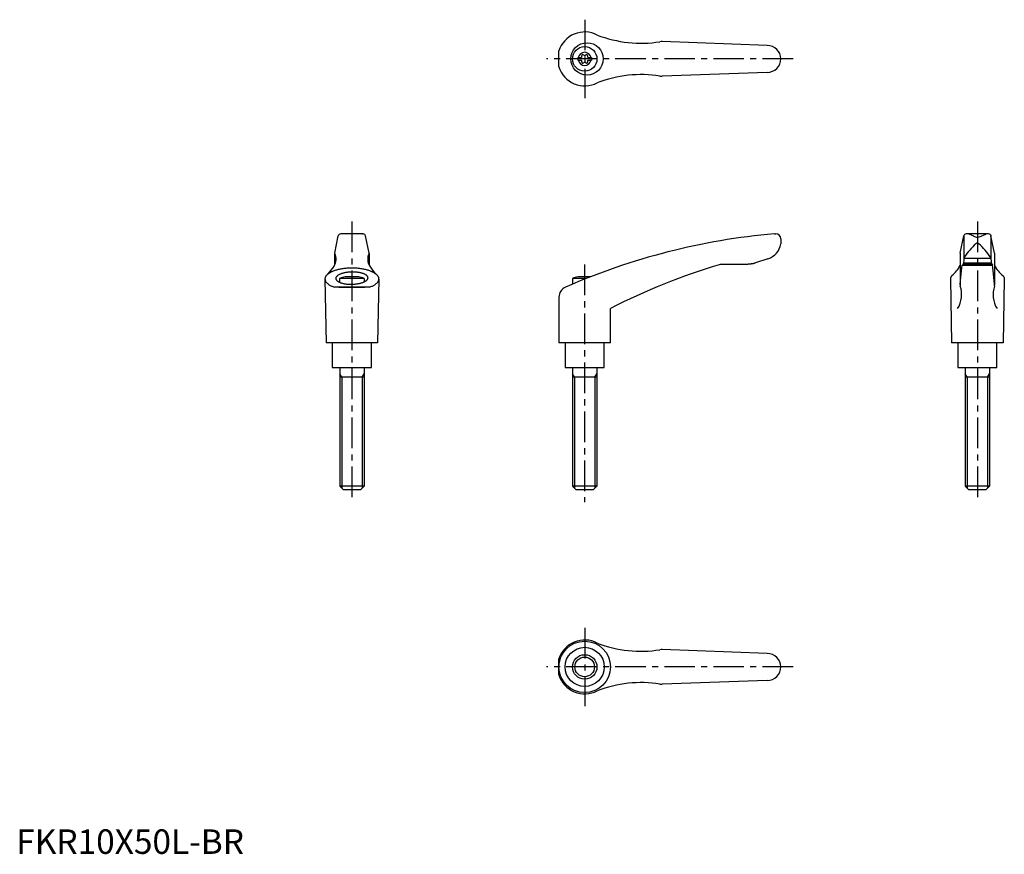
# Model space of a CAD drawing. Extents: x 1 to 403, y 0 to 340.
import ezdxf

# ---------------------------------------------------------------- set-up
doc = ezdxf.new("R2010")
doc.units = 0
doc.header["$LTSCALE"] = 10
doc.linetypes.add('CENTER', pattern=[2, 1.25, -0.25, 0.25, -0.25])
doc.layers.get('0').update_dxf_attribs({"linetype": 'CONTINUOUS'})
doc.layers.add('1', color=1, linetype='CENTER')
doc.layers.add('3', color=3, linetype='CONTINUOUS')
doc.styles.add('STANDARD1', font='txt')

msp = doc.modelspace()

# ---------------------------------------------------------------- linework, layer by layer
for p, q in [((306.39, 329.95), (263.55, 331.5)), ((221.38, 321.21), (221.38, 327.7)), ((229.14, 324.98), (230.5, 324.98)), ((229.14, 324.98), (229.14, 323.93)), ((229.14, 323.93), (230.5, 323.93)), ((233.28, 324.98), (234.64, 324.98)), ((233.28, 323.93), (234.64, 323.93)), ((234.64, 324.98), (234.64, 323.93)), ((306.39, 318.95), (263.55, 317.41)), ((129.89, 245.19), (131.36, 252.24)), ((141.51, 253.04), (132.34, 253.04)), ((132.55, 253.03), (132.52, 253.03)), ((132.59, 253.04), (132.55, 253.03)), ((132.64, 253.04), (132.59, 253.04)), ((132.66, 253.04), (132.64, 253.04)), ((141.19, 253.04), (141.21, 253.04)), ((141.21, 253.04), (141.26, 253.04)), ((141.26, 253.04), (141.3, 253.03)), ((141.3, 253.03), (141.32, 253.03)), ((143.96, 245.19), (142.49, 252.24)), ((309.27, 253.04), (309.89, 253.04)), ((311.89, 251.04), (311.89, 249)), ((311.89, 249.11), (311.89, 249.11)), ((311.89, 249.11), (311.89, 249.1)), ((311.89, 249.1), (311.89, 249.1)), ((311.89, 249.1), (311.89, 249.1)), ((311.89, 249.1), (311.89, 249.1)), ((311.89, 249.1), (311.89, 249.1)), ((311.89, 249.1), (311.89, 249.1)), ((311.89, 249.1), (311.89, 249.1)), ((311.89, 249.1), (311.89, 249.1)), ((311.89, 249.1), (311.89, 249.1)), ((311.89, 249.1), (311.89, 249.1)), ((311.89, 249.1), (311.89, 249.1)), ((311.89, 249.1), (311.89, 249.1)), ((311.89, 249.1), (311.89, 249.09)), ((311.89, 249.09), (311.89, 249.09)), ((311.89, 249.09), (311.89, 249.09)), ((311.89, 249.09), (311.89, 249.09)), ((311.89, 249.09), (311.89, 249.09)), ((311.89, 249.09), (311.89, 249.09)), ((311.89, 249.09), (311.89, 249.08)), ((311.89, 249.08), (311.89, 249.08)), ((311.89, 249.08), (311.89, 249.08)), ((385.06, 245.19), (386.53, 252.24)), ((386.62, 252.45), (386.62, 242.98)), ((396.69, 253.04), (387.51, 253.04)), ((390.6, 252.09), (388.7, 252.88)), ((393.6, 252.09), (395.5, 252.88)), ((397.6, 252.45), (397.6, 242.98)), ((399.13, 245.19), (397.66, 252.24)), ((129.88, 245.15), (129.88, 240.32)), ((143.96, 245.15), (143.96, 240.32)), ((385.06, 245.15), (385.06, 232.09)), ((399.14, 245.15), (399.14, 232.09)), ((301.17, 241.04), (301.07, 241.01)), ((301.36, 241.09), (301.17, 241.04)), ((301.56, 241.16), (301.36, 241.09)), ((301.65, 241.19), (301.56, 241.16)), ((306.65, 242.87), (301.65, 241.19)), ((386.62, 242.96), (386.39, 240.6)), ((386.43, 241.19), (397.77, 241.19)), ((386.64, 243.14), (397.58, 243.14)), ((397.6, 242.96), (397.83, 240.6)), ((298.26, 240.6), (288.22, 240.6)), ((298.16, 240.6), (298.05, 240.6)), ((298.36, 240.6), (298.16, 240.6)), ((298.56, 240.61), (298.36, 240.6)), ((298.66, 240.62), (298.56, 240.61)), ((298.77, 240.62), (298.66, 240.62)), ((298.97, 240.64), (298.77, 240.62)), ((299.17, 240.65), (298.97, 240.64)), ((299.37, 240.68), (299.17, 240.65)), ((299.57, 240.7), (299.37, 240.68)), ((299.78, 240.73), (299.57, 240.7)), ((299.88, 240.75), (299.78, 240.73)), ((299.98, 240.76), (299.88, 240.75)), ((300.18, 240.8), (299.98, 240.76)), ((300.38, 240.84), (300.18, 240.8)), ((300.58, 240.88), (300.38, 240.84)), ((300.77, 240.93), (300.58, 240.88)), ((300.97, 240.98), (300.77, 240.93)), ((301.07, 241.01), (300.97, 240.98)), ((385.47, 236.69), (385.75, 239.17)), ((385.75, 239.17), (385.9, 240.3)), ((385.9, 240.3), (398.3, 240.3)), ((398.22, 240.6), (385.98, 240.6)), ((398.22, 240.6), (398.3, 240.3)), ((398.44, 239.17), (398.3, 240.3)), ((398.73, 236.69), (398.44, 239.17)), ((125.92, 234.58), (126.42, 208.54)), ((131.92, 234.88), (131.92, 233.27)), ((141.92, 234.88), (131.92, 234.88)), ((139.61, 235.54), (134.24, 235.54)), ((141.92, 234.88), (141.92, 233.45)), ((147.92, 234.58), (147.42, 208.54)), ((232.67, 234.88), (226.88, 234.88)), ((226.88, 234.88), (226.88, 232.49)), ((234.35, 235.54), (229.19, 235.54)), ((381.11, 234.75), (381.1, 234.64)), ((381.1, 234.64), (381.1, 234.58)), ((381.1, 234.58), (381.6, 208.54)), ((381.12, 234.86), (381.11, 234.75)), ((381.13, 234.91), (381.12, 234.86)), ((381.14, 234.96), (381.13, 234.91)), ((381.17, 235.07), (381.14, 234.96)), ((381.2, 235.18), (381.17, 235.07)), ((381.24, 235.28), (381.2, 235.18)), ((381.29, 235.39), (381.24, 235.28)), ((381.34, 235.49), (381.29, 235.39)), ((381.37, 235.54), (381.34, 235.49)), ((381.4, 235.59), (381.37, 235.54)), ((381.46, 235.69), (381.4, 235.59)), ((381.53, 235.78), (381.46, 235.69)), ((381.61, 235.88), (381.53, 235.78)), ((381.69, 235.98), (381.61, 235.88)), ((381.71, 236), (381.69, 235.98)), ((385.06, 232.51), (385.19, 233.91)), ((385.19, 233.91), (385.47, 236.69)), ((399.01, 233.91), (398.73, 236.69)), ((399.14, 232.51), (399.01, 233.91)), ((402.49, 236), (402.5, 235.98)), ((402.5, 235.98), (402.59, 235.88)), ((402.59, 235.88), (402.66, 235.78)), ((403.1, 234.58), (402.6, 208.54)), ((402.66, 235.78), (402.74, 235.69)), ((402.74, 235.69), (402.8, 235.59)), ((402.8, 235.59), (402.83, 235.54)), ((402.83, 235.54), (402.86, 235.49)), ((402.86, 235.49), (402.91, 235.39)), ((402.91, 235.39), (402.96, 235.28)), ((402.96, 235.28), (403, 235.18)), ((403, 235.18), (403.03, 235.07)), ((403.03, 235.07), (403.06, 234.96)), ((403.06, 234.96), (403.07, 234.91)), ((403.07, 234.91), (403.08, 234.86)), ((403.08, 234.86), (403.09, 234.75)), ((403.09, 234.75), (403.1, 234.64)), ((403.1, 234.64), (403.1, 234.58)), ((144.09, 231.28), (129.76, 231.28)), ((131.62, 231.29), (142.22, 231.29)), ((131.62, 231.29), (142.22, 231.29)), ((385.04, 232.31), (385.05, 232.35)), ((385.04, 232.29), (385.04, 232.31)), ((385.05, 232.39), (385.05, 232.41)), ((385.05, 232.35), (385.05, 232.39)), ((399.15, 232.39), (399.15, 232.41)), ((399.15, 232.35), (399.15, 232.39)), ((399.15, 232.31), (399.15, 232.35)), ((399.15, 232.29), (399.15, 232.31)), ((221.38, 227.16), (221.38, 208.54)), ((242.38, 208.54), (242.38, 222.54)), ((147.42, 208.54), (126.42, 208.54)), ((128.92, 208.54), (128.92, 198.54)), ((144.92, 198.54), (144.92, 208.54)), ((242.38, 208.54), (221.38, 208.54)), ((223.89, 208.54), (223.89, 198.54)), ((239.89, 198.54), (239.89, 208.54)), ((402.6, 208.54), (381.6, 208.54)), ((384.1, 208.54), (384.1, 198.54)), ((400.1, 198.54), (400.1, 208.54)), ((128.92, 198.54), (144.92, 198.54)), ((131.93, 198.54), (131.93, 150.04)), ((141.93, 198.54), (141.93, 150.04)), ((223.89, 198.54), (239.89, 198.54)), ((226.89, 198.54), (226.89, 150.04)), ((236.89, 198.54), (236.89, 150.04)), ((384.1, 198.54), (400.1, 198.54)), ((387.11, 198.54), (387.11, 150.04)), ((397.11, 198.54), (397.11, 150.04)), ((141.93, 194.54), (131.93, 194.54)), ((236.89, 194.54), (226.89, 194.54)), ((397.11, 194.54), (387.11, 194.54)), ((141.93, 150.04), (131.93, 150.04)), ((133.43, 148.54), (131.93, 150.04)), ((141.93, 150.04), (140.43, 148.54)), ((228.39, 148.54), (226.89, 150.04)), ((236.89, 150.04), (226.89, 150.04)), ((236.89, 150.04), (235.39, 148.54)), ((388.61, 148.54), (387.11, 150.04)), ((397.11, 150.04), (387.11, 150.04)), ((397.11, 150.04), (395.61, 148.54)), ((140.43, 148.54), (133.43, 148.54)), ((235.39, 148.54), (228.39, 148.54)), ((395.61, 148.54), (388.61, 148.54)), ((306.39, 81.8), (263.55, 83.35)), ((221.38, 73.06), (221.38, 79.55)), ((306.39, 70.8), (263.55, 69.26))]:
    msp.add_line(p, q)
for points in [[(144.09, 231.28, 0), (144.4, 231.39, 0), (144.7, 231.51, 0), (144.99, 231.63, 0), (145.27, 231.75, 0), (145.53, 231.88, 0), (145.79, 232.02, 0), (146.03, 232.15, 0), (146.26, 232.29, 0), (146.47, 232.44, 0), (146.67, 232.59, 0), (146.86, 232.74, 0), (147.03, 232.89, 0), (147.19, 233.05, 0), (147.33, 233.21, 0), (147.46, 233.37, 0), (147.57, 233.53, 0), (147.67, 233.69, 0), (147.75, 233.85, 0), (147.82, 234.02, 0), (147.87, 234.19, 0), (147.9, 234.36, 0), (147.92, 234.52, 0), (147.92, 234.69, 0), (147.91, 234.86, 0), (147.88, 235.03, 0), (147.84, 235.19, 0), (147.77, 235.36, 0), (147.7, 235.53, 0), (147.61, 235.69, 0), (147.5, 235.85, 0), (147.38, 236.01, 0), (147.24, 236.17, 0), (147.09, 236.33, 0), (146.92, 236.48, 0), (146.74, 236.63, 0), (146.54, 236.78, 0), (146.33, 236.93, 0), (146.11, 237.07, 0), (145.87, 237.21, 0), (145.62, 237.34, 0), (145.36, 237.48, 0), (145.09, 237.6, 0), (144.8, 237.73, 0), (144.5, 237.84, 0), (144.19, 237.96, 0), (143.88, 238.07, 0), (143.55, 238.17, 0), (143.21, 238.27, 0), (142.86, 238.36, 0), (142.5, 238.45, 0), (142.14, 238.53, 0), (141.77, 238.61, 0), (141.39, 238.68, 0), (141, 238.75, 0), (140.61, 238.81, 0), (140.22, 238.86, 0), (139.81, 238.91, 0), (139.41, 238.95, 0), (139, 238.98, 0), (138.59, 239.01, 0), (138.18, 239.03, 0), (137.76, 239.05, 0), (137.34, 239.06, 0), (136.92, 239.06, 0), (136.51, 239.06, 0), (136.09, 239.05, 0), (135.67, 239.03, 0), (135.26, 239.01, 0), (134.85, 238.98, 0), (134.44, 238.95, 0), (134.03, 238.91, 0), (133.63, 238.86, 0), (133.23, 238.81, 0), (132.84, 238.75, 0), (132.46, 238.68, 0), (132.08, 238.61, 0), (131.71, 238.53, 0), (131.34, 238.45, 0), (130.99, 238.36, 0), (130.64, 238.27, 0), (130.3, 238.17, 0), (129.97, 238.07, 0), (129.65, 237.96, 0), (129.34, 237.84, 0), (129.05, 237.73, 0), (128.76, 237.6, 0), (128.49, 237.48, 0), (128.22, 237.34, 0), (127.98, 237.21, 0), (127.74, 237.07, 0), (127.52, 236.93, 0), (127.31, 236.78, 0), (127.11, 236.63, 0), (126.93, 236.48, 0), (126.76, 236.33, 0), (126.61, 236.17, 0), (126.47, 236.01, 0), (126.35, 235.85, 0), (126.24, 235.69, 0), (126.15, 235.53, 0), (126.07, 235.36, 0), (126.01, 235.19, 0), (125.97, 235.03, 0), (125.94, 234.86, 0), (125.92, 234.69, 0), (125.93, 234.52, 0), (125.95, 234.36, 0), (125.98, 234.19, 0), (126.03, 234.02, 0), (126.1, 233.85, 0), (126.18, 233.69, 0), (126.28, 233.53, 0), (126.39, 233.37, 0), (126.52, 233.21, 0), (126.66, 233.05, 0), (126.82, 232.89, 0), (126.99, 232.74, 0), (127.18, 232.59, 0), (127.38, 232.44, 0), (127.59, 232.29, 0), (127.82, 232.15, 0), (128.06, 232.02, 0), (128.31, 231.88, 0), (128.58, 231.75, 0), (128.86, 231.63, 0), (129.15, 231.51, 0), (129.45, 231.39, 0), (129.76, 231.28, 0)], [(130.36, 234.84, 0), (130.37, 234.72, 0), (130.4, 234.59, 0), (130.44, 234.47, 0), (130.5, 234.35, 0), (130.57, 234.24, 0), (130.66, 234.12, 0), (130.76, 234, 0), (130.88, 233.89, 0), (131.01, 233.78, 0), (131.16, 233.68, 0), (131.32, 233.57, 0), (131.5, 233.47, 0), (131.68, 233.38, 0), (131.88, 233.29, 0), (132.1, 233.2, 0), (132.32, 233.11, 0), (132.56, 233.03, 0), (132.8, 232.96, 0), (133.06, 232.89, 0), (133.32, 232.82, 0), (133.59, 232.76, 0), (133.88, 232.71, 0), (134.16, 232.66, 0), (134.46, 232.62, 0), (134.76, 232.58, 0), (135.07, 232.55, 0), (135.38, 232.52, 0), (135.69, 232.5, 0), (136.01, 232.49, 0), (136.33, 232.48, 0), (136.65, 232.48, 0), (136.98, 232.48, 0), (137.3, 232.49, 0), (137.62, 232.5, 0), (137.94, 232.53, 0), (138.25, 232.55, 0), (138.57, 232.59, 0), (138.88, 232.63, 0), (139.18, 232.67, 0), (139.48, 232.72, 0), (139.78, 232.78, 0), (140.06, 232.84, 0), (140.34, 232.91, 0), (140.61, 232.98, 0), (140.88, 233.05, 0), (141.13, 233.13, 0), (141.37, 233.22, 0), (141.6, 233.31, 0), (141.82, 233.4, 0), (142.03, 233.5, 0), (142.22, 233.6, 0), (142.41, 233.7, 0), (142.58, 233.81, 0), (142.74, 233.92, 0), (142.88, 234.03, 0), (143.01, 234.15, 0), (143.12, 234.26, 0), (143.22, 234.38, 0), (143.3, 234.5, 0), (143.37, 234.62, 0), (143.42, 234.75, 0), (143.46, 234.87, 0), (143.48, 234.99, 0), (143.49, 235.11, 0), (143.47, 235.24, 0), (143.45, 235.36, 0), (143.41, 235.48, 0), (143.35, 235.6, 0), (143.28, 235.72, 0), (143.19, 235.83, 0), (143.08, 235.95, 0), (142.97, 236.06, 0), (142.83, 236.17, 0), (142.69, 236.28, 0), (142.53, 236.38, 0), (142.35, 236.48, 0), (142.16, 236.57, 0), (141.96, 236.67, 0), (141.75, 236.75, 0), (141.53, 236.84, 0), (141.29, 236.92, 0), (141.05, 236.99, 0), (140.79, 237.06, 0), (140.53, 237.13, 0), (140.25, 237.19, 0), (139.97, 237.24, 0), (139.68, 237.29, 0), (139.39, 237.34, 0), (139.09, 237.37, 0), (138.78, 237.41, 0), (138.47, 237.43, 0), (138.15, 237.45, 0), (137.83, 237.47, 0), (137.51, 237.47, 0), (137.19, 237.48, 0), (136.87, 237.47, 0), (136.55, 237.46, 0), (136.23, 237.45, 0), (135.91, 237.43, 0), (135.59, 237.4, 0), (135.28, 237.37, 0), (134.97, 237.33, 0), (134.66, 237.28, 0), (134.36, 237.23, 0), (134.07, 237.17, 0), (133.78, 237.11, 0), (133.5, 237.05, 0), (133.23, 236.98, 0), (132.97, 236.9, 0), (132.72, 236.82, 0), (132.48, 236.73, 0), (132.25, 236.64, 0), (132.03, 236.55, 0), (131.82, 236.45, 0), (131.62, 236.35, 0), (131.44, 236.25, 0), (131.27, 236.14, 0), (131.11, 236.03, 0), (130.97, 235.92, 0), (130.84, 235.8, 0), (130.73, 235.69, 0), (130.63, 235.57, 0), (130.55, 235.45, 0), (130.48, 235.33, 0), (130.43, 235.21, 0), (130.39, 235.08, 0), (130.37, 234.96, 0), (130.36, 234.84, 0)]]:
    msp.add_polyline3d(points)
for centre, radius in [((232.84, 324.45), 6.6), ((231.89, 324.45), 5), ((231.89, 76.3), 10.5), ((231.89, 76.3), 8), ((231.89, 76.3), 5)]:
    msp.add_circle(centre, radius)
for centre, radius, start, end in [((231.89, 324.45), 11, 62.3357, 162.8342), ((254.96, 380.86), 50, 248.9466, 278.796), ((263.37, 326.51), 5, 87.93, 98.796), ((306.39, 324.45), 5.5, 270, 90), ((231.89, 324.45), 2.69, 11.2732, 168.7268), ((230.06, 325.51), 0.691, 309.6889, 16.6582), ((231.1, 325.82), 0.395, 43.3418, 196.6582), ((231.89, 326.57), 0.691, 223.3418, 316.6582), ((232.68, 325.82), 0.395, 343.3418, 136.6582), ((233.72, 325.51), 0.691, 163.3418, 230.3111), ((231.89, 324.45), 2.69, 191.2732, 348.7268), ((230.06, 323.4), 0.691, 343.3418, 50.3111), ((231.1, 323.09), 0.395, 163.3418, 316.6582), ((231.89, 322.34), 0.691, 43.3418, 136.6582), ((232.68, 323.09), 0.395, 223.3418, 16.6582), ((233.72, 323.4), 0.691, 129.6889, 196.6582), ((231.89, 324.45), 11, 197.1658, 297.6643), ((254.96, 268.05), 50, 81.204, 111.0534), ((263.37, 322.4), 5, 261.204, 272.07), ((132.34, 252.04), 1, 90, 168.2357), ((141.51, 252.04), 1, 11.7643, 90), ((332.6, -15.95), 270, 94.9571, 113.6997), ((309.89, 251.04), 2, 0, 90), ((387.51, 252.04), 1, 90, 168.2357), ((387.93, 251.04), 2, 67.3014, 90), ((392.08, 254.7), 3, 240.3654, 270.339), ((392.11, 248.5), 0.8, 41.0377, 138.9623), ((392.12, 254.7), 3, 269.661, 299.6346), ((396.27, 251.04), 2, 90, 112.6986), ((396.69, 252.04), 1, 11.7643, 90), ((125.49, 242.71), 5, 326.0823, 27.9926), ((130.08, 245.15), 0.2, 168.2357, 207.9926), ((148.36, 242.71), 5, 152.0074, 213.9177), ((143.76, 245.15), 0.2, 332.0074, 11.7643), ((304.46, 250.04), 7.5, 286.9542, 352.0275), ((411.77, 226.91), 30, 132.5006, 146.3973), ((372.44, 226.91), 30, 33.6027, 47.4994), ((387.62, 242.96), 1, 146.3973, 180), ((396.6, 242.96), 1, 0, 33.6027), ((116.62, 247.36), 15, 314.3042, 330.2703), ((157.23, 247.36), 15, 209.7297, 225.6958), ((359.18, -4.12), 255, 106.4879, 117.2601), ((288.22, 235.6), 5, 90, 106.4879), ((371.94, 247.38), 15, 310.6456, 330.9911), ((412.26, 247.38), 15, 209.0089, 229.3544), ((136.92, 221.8), 14, 101.0595, 110.9248), ((136.92, 221.8), 14, 69.0752, 78.9405), ((231.88, 221.8), 14, 101.0595, 110.9248), ((225.88, 227.16), 4.5, 113.6997, 180), ((374.68, 228.27), 11, 328.5839, 18.5226), ((386.06, 232.09), 1, 180, 198.5226), ((409.52, 228.27), 11, 161.4774, 211.4161), ((398.14, 232.09), 1, 341.4774, 0), ((231.89, 76.3), 11, 62.3357, 162.8342), ((254.96, 132.71), 50, 248.9466, 278.796), ((263.37, 78.36), 5, 87.93, 98.796), ((306.39, 76.3), 5.5, 270, 90), ((231.89, 76.3), 11, 197.1658, 297.6643), ((254.96, 19.9), 50, 81.204, 111.0534), ((263.37, 74.25), 5, 261.204, 272.07)]:
    msp.add_arc(centre, radius, start, end)
at = {"layer": '1'}
for p, q in [((231.89, 340.45), (231.89, 308.45)), ((316.89, 324.45), (216.38, 324.45)), ((136.92, 258.04), (136.92, 143.54)), ((392.1, 258.04), (392.1, 143.54)), ((231.88, 240.54), (231.88, 143.54)), ((231.89, 92.3), (231.89, 60.3)), ((316.89, 76.3), (216.38, 76.3))]:
    msp.add_line(p, q, dxfattribs=at)
at = {"layer": '3'}
for p, q in [((132.75, 194.54), (131.93, 195.95)), ((132.75, 194.54), (132.75, 149.23)), ((141.12, 194.54), (141.93, 195.95)), ((141.12, 194.54), (141.12, 149.23)), ((227.7, 194.54), (226.89, 195.95)), ((227.7, 194.54), (227.7, 149.23)), ((236.08, 194.54), (236.89, 195.95)), ((236.08, 194.54), (236.08, 149.23)), ((387.92, 194.54), (387.11, 195.95)), ((387.92, 194.54), (387.92, 149.23)), ((396.3, 194.54), (397.11, 195.95)), ((396.3, 194.54), (396.3, 149.23))]:
    msp.add_line(p, q, dxfattribs=at)
msp.add_circle((231.89, 76.3), 4, dxfattribs=at)

# ---------------------------------------------------------------- texts
at = {"color": 3, "style": 'STANDARD1'}
msp.add_text('FKR10X50L-BR', height=10, dxfattribs=at).set_placement((0, 0))

doc.saveas('drawing.dxf')
